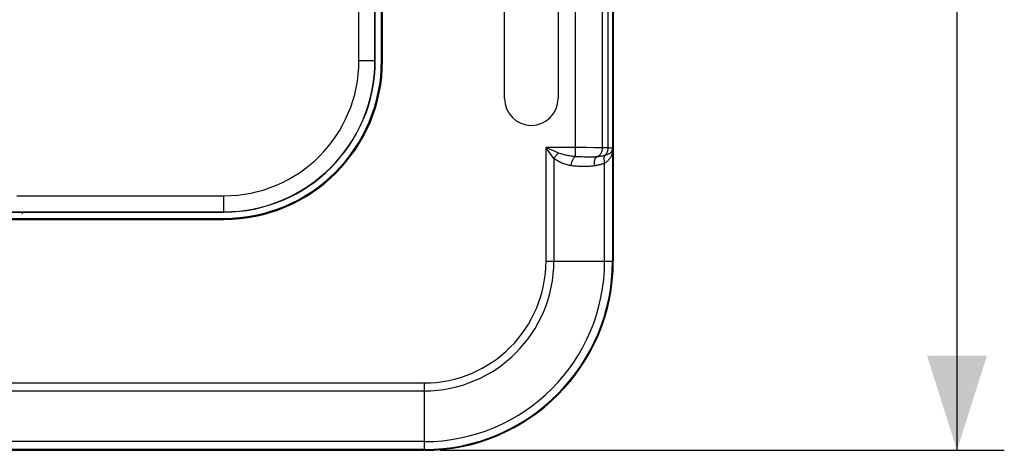
# Model space of a CAD drawing. Units: millimetres. Extents: x -82 to 54, y -26 to 86.
# Drawn here: x 22 to 54, y -26 to -13 of the extents above; entities that cross this region are included whole.
import ezdxf

# ---------------------------------------------------------------- set-up
doc = ezdxf.new("R2010")
doc.units = ezdxf.units.MM
doc.header["$LTSCALE"] = 16.335
doc.layers.get('0').update_dxf_attribs({"linetype": 'CONTINUOUS'})
for name, color, linetype in [('ASSI', 7, 'CONTINUOUS'), ('CURVE', 7, 'CONTINUOUS'), ('DRAFT', 7, 'CONTINUOUS'), ('RACCORDO', 7, 'CONTINUOUS'), ('SMUSSO', 7, 'CONTINUOUS')]:
    doc.layers.add(name, color=color, linetype=linetype)
doc.styles.get("Standard").update_dxf_attribs({"font": 'txt', "width": 0.8})
doc.dimstyles.new('DIMSTYLE_1', dxfattribs={"dimtxt": 3, "dimasz": 3, "dimexe": 1.5, "dimexo": 0.5, "dimgap": 0.75, "dimtad": 1, "dimtxsty": 'STANDARD', "dimblk": '_FILLED', "dimblk1": '_FILLED', "dimblk2": '_FILLED', "dimcen": 0.09, "dimadec": 0, "dimazin": 0, "dimtfac": 1, "dimtofl": 0, "dimtmove": 0, "dimatfit": 3, "dimldrblk": '_FILLED', "dimfxl": 1, "dimtolj": 1, "dimarcsym": 0})

# ---------------------------------------------------------------- blocks, each defined once
blk = doc.blocks.new('_FILLED')
at = {"color": 0, "linetype": 'BYBLOCK'}
blk.add_solid([(0, 0), (-1, 0.317), (-1, -0.317)], dxfattribs=at)
blk = doc.blocks.new('*D1')
at = {"color": 7, "linetype": 'CONTINUOUS'}
for p, q in [((35.75, 56.225), (53.65, 56.225)), ((52.15, 56.225), (52.15, 14.975)), ((52.15, -26.275), (52.15, 14.975)), ((35.75, -26.275), (53.65, -26.275))]:
    blk.add_line(p, q, dxfattribs=at)
at = {"color": 7, "linetype": 'CONTINUOUS', "xscale": 3, "yscale": 3, "zscale": 3}
for p, rotation in [((52.15, 56.225), 90), ((52.15, -26.275), 270)]:
    blk.add_blockref('_FILLED', p, dxfattribs=dict(at, rotation=rotation))
at = {"color": 7, "linetype": 'CONTINUOUS', "insert": (48.4, 14.975), "char_height": 3, "width": 12.85714, "attachment_point": 2, "rotation": 90, "line_spacing_factor": 0.9}
blk.add_mtext('82,5', dxfattribs=at)

msp = doc.modelspace()

# ---------------------------------------------------------------- linework, layer by layer
at = {"color": 7, "linetype": 'CONTINUOUS'}
for p, q in [((37.799, -15.125), (37.799, 1.075)), ((39.501, 1.075), (39.501, -15.125)), ((41.247, -10.309), (41.247, -16.021)), ((41.25, -16.025), (41.247, -16.021)), ((41.25, -16.025), (41.25, -20.275))]:
    msp.add_line(p, q, dxfattribs=at)
at = {"color": 253, "linetype": 'CONTINUOUS'}
for p, q in [((40.052, -16.967), (40.052, -9.996)), ((40.909, -16.687), (40.909, -10.005)), ((41.081, -10.01), (41.081, -16.692)), ((41.223, -10.018), (41.223, -16.698)), ((40.412, -16.682), (39.116, -16.681)), ((39.116, -20.275), (39.116, -16.681)), ((39.473, -16.834), (39.385, -16.797)), ((39.516, -16.852), (39.473, -16.834)), ((40.653, -16.683), (40.412, -16.682)), ((40.812, -16.685), (40.653, -16.683)), ((40.909, -16.687), (40.812, -16.685)), ((41.081, -16.692), (40.909, -16.687)), ((41.122, -16.693), (41.081, -16.692)), ((41.226, -16.701), (41.223, -16.698)), ((41.226, -16.701), (41.226, -20.275)), ((39.366, -17.023), (39.366, -20.275)), ((40.392, -16.981), (40.325, -16.98)), ((40.458, -16.981), (40.392, -16.981)), ((40.522, -16.981), (40.458, -16.981)), ((40.976, -20.275), (40.976, -17.175))]:
    msp.add_line(p, q, dxfattribs=at)
for points in [[(39.385, -16.797), (39.249, -16.738), (39.116, -16.681)], [(39.256, -16.874), (39.143, -16.719), (39.116, -16.681)], [(39.516, -16.852), (39.498, -16.868), (39.479, -16.884), (39.461, -16.902), (39.444, -16.921), (39.426, -16.941), (39.41, -16.961), (39.394, -16.981), (39.38, -17.002), (39.366, -17.023)], [(40.075, -16.969), (40.016, -16.963), (39.98, -16.959), (39.945, -16.955), (39.91, -16.95), (39.876, -16.945), (39.841, -16.939), (39.807, -16.933), (39.773, -16.927), (39.739, -16.919), (39.703, -16.911), (39.668, -16.902), (39.632, -16.892), (39.594, -16.88), (39.556, -16.867), (39.516, -16.852)], [(40.723, -16.975), (40.744, -16.966), (40.764, -16.956), (40.783, -16.944), (40.802, -16.929), (40.819, -16.913), (40.835, -16.896), (40.85, -16.877), (40.863, -16.856), (40.875, -16.834), (40.885, -16.811), (40.894, -16.788), (40.9, -16.763), (40.905, -16.738), (40.908, -16.712), (40.909, -16.687)], [(41.081, -16.692), (41.08, -16.711), (41.078, -16.729), (41.076, -16.748), (41.072, -16.766), (41.067, -16.784), (41.062, -16.802), (41.055, -16.819), (41.048, -16.836), (41.04, -16.852), (41.031, -16.867), (41.021, -16.882), (41.01, -16.896), (40.999, -16.91), (40.986, -16.922), (40.974, -16.934)], [(41.216, -16.765), (41.213, -16.774), (41.21, -16.783), (41.206, -16.791), (41.201, -16.799), (41.196, -16.808), (41.19, -16.816), (41.183, -16.824), (41.175, -16.832), (41.167, -16.84), (41.157, -16.849), (41.146, -16.857), (41.133, -16.866), (41.12, -16.874), (41.105, -16.883), (41.089, -16.891), (41.072, -16.899), (41.054, -16.906), (41.035, -16.914), (41.015, -16.921), (40.995, -16.927), (40.974, -16.934)], [(41.215, -16.832), (41.211, -16.853), (41.206, -16.873), (41.201, -16.894), (41.195, -16.913), (41.188, -16.932), (41.179, -16.951), (41.17, -16.971), (41.159, -16.99), (41.147, -17.01), (41.133, -17.03), (41.118, -17.05), (41.101, -17.07), (41.082, -17.089), (41.063, -17.108), (41.042, -17.126), (41.021, -17.143), (40.999, -17.159), (40.976, -17.175)], [(41.223, -16.698), (41.222, -16.697), (41.218, -16.697), (41.212, -16.696), (41.205, -16.696), (41.196, -16.695), (41.185, -16.695), (41.172, -16.694), (41.157, -16.694), (41.122, -16.693)], [(41.216, -16.765), (41.214, -16.772), (41.213, -16.78), (41.212, -16.787), (41.212, -16.795), (41.212, -16.802), (41.212, -16.81), (41.213, -16.817), (41.214, -16.825), (41.215, -16.832)], [(41.226, -16.701), (41.226, -16.716), (41.225, -16.731), (41.224, -16.746), (41.223, -16.761), (41.222, -16.775), (41.22, -16.79), (41.219, -16.804), (41.217, -16.818), (41.215, -16.832)], [(41.216, -16.765), (41.218, -16.754), (41.22, -16.743), (41.221, -16.732), (41.222, -16.72), (41.223, -16.709), (41.223, -16.698)], [(41.226, -16.701), (41.226, -16.708), (41.225, -16.715), (41.224, -16.723), (41.223, -16.73), (41.222, -16.737), (41.221, -16.744), (41.219, -16.751), (41.217, -16.758), (41.216, -16.765)], [(39.366, -17.023), (39.284, -16.913), (39.256, -16.874)], [(39.902, -17.252), (39.866, -17.245), (39.83, -17.237), (39.795, -17.229), (39.76, -17.219), (39.726, -17.209), (39.691, -17.198), (39.657, -17.186), (39.623, -17.172), (39.589, -17.158), (39.553, -17.142), (39.518, -17.124), (39.482, -17.103), (39.444, -17.08), (39.406, -17.053), (39.366, -17.023)], [(40.052, -16.967), (40.039, -16.974), (40.025, -16.984), (40.012, -16.996), (39.999, -17.01), (39.987, -17.026), (39.975, -17.044), (39.963, -17.063), (39.952, -17.083), (39.942, -17.105), (39.933, -17.128), (39.925, -17.151), (39.918, -17.176), (39.911, -17.201), (39.906, -17.227), (39.902, -17.252)], [(40.325, -16.98), (40.262, -16.978), (40.232, -16.977), (40.203, -16.976), (40.175, -16.975), (40.149, -16.974), (40.123, -16.972), (40.098, -16.971), (40.075, -16.969)], [(40.74, -16.973), (40.703, -16.976), (40.681, -16.978), (40.659, -16.979), (40.634, -16.98), (40.608, -16.981), (40.581, -16.981), (40.552, -16.981), (40.522, -16.981)], [(40.723, -16.975), (40.711, -16.982), (40.7, -16.992), (40.69, -17.004), (40.68, -17.018), (40.671, -17.034), (40.664, -17.051), (40.657, -17.07), (40.651, -17.091), (40.647, -17.113), (40.643, -17.136), (40.641, -17.16), (40.64, -17.185), (40.64, -17.21), (40.641, -17.236), (40.643, -17.262)], [(40.974, -16.934), (40.95, -16.939), (40.926, -16.945), (40.903, -16.949), (40.88, -16.954), (40.858, -16.957), (40.837, -16.961), (40.816, -16.964), (40.796, -16.967), (40.777, -16.969), (40.758, -16.971), (40.74, -16.973)], [(40.974, -16.934), (40.967, -16.947), (40.962, -16.962), (40.958, -16.979), (40.955, -16.997), (40.953, -17.016), (40.953, -17.037), (40.954, -17.058), (40.956, -17.08), (40.959, -17.103), (40.964, -17.127), (40.969, -17.151), (40.976, -17.175)], [(40.643, -17.262), (40.611, -17.267), (40.578, -17.27), (40.544, -17.273), (40.508, -17.275), (40.471, -17.277), (40.433, -17.278), (40.394, -17.279), (40.354, -17.279), (40.314, -17.279), (40.275, -17.279), (40.235, -17.278), (40.196, -17.278), (40.159, -17.276), (40.123, -17.275), (40.088, -17.273), (40.054, -17.271), (40.022, -17.268), (39.991, -17.265), (39.96, -17.261), (39.931, -17.257), (39.902, -17.252)], [(40.976, -17.175), (40.95, -17.184), (40.925, -17.194), (40.9, -17.202), (40.876, -17.21), (40.852, -17.217), (40.829, -17.223), (40.806, -17.23), (40.784, -17.235), (40.762, -17.24), (40.741, -17.245), (40.72, -17.249), (40.7, -17.253), (40.681, -17.256), (40.662, -17.259), (40.643, -17.262)]]:
    msp.add_lwpolyline(points, dxfattribs=at)
at = {"color": 7, "linetype": 'CONTINUOUS'}
msp.add_arc((38.65, -15.125), 0.851, 180, 360, dxfattribs=at)
at = {"layer": 'ASSI', "color": 7, "linetype": 'CONTINUOUS'}
for p, q in [((33.931, -13.925), (33.931, 43.875)), ((33.9, -13.925), (33.9, 4.163)), ((37.799, -15.125), (37.799, 1.075)), ((39.501, 1.075), (39.501, -15.125)), ((41.247, -10.309), (41.247, -16.021)), ((41.25, -16.025), (41.247, -16.021)), ((41.25, -16.025), (41.25, -20.275)), ((-28.9, -18.956), (28.9, -18.956)), ((7.767, -18.925), (28.9, -18.925)), ((-35.25, -26.275), (35.25, -26.275))]:
    msp.add_line(p, q, dxfattribs=at)
at = {"layer": 'ASSI', "color": 253, "linetype": 'CONTINUOUS'}
for p, q in [((40.052, -16.967), (40.052, -9.996)), ((40.909, -16.687), (40.909, -10.005)), ((41.081, -10.01), (41.081, -16.692)), ((41.223, -10.018), (41.223, -16.698)), ((33.9, -13.925), (33.931, -13.925)), ((40.412, -16.682), (39.116, -16.681)), ((39.116, -20.275), (39.116, -16.681)), ((39.473, -16.834), (39.385, -16.797)), ((39.516, -16.852), (39.473, -16.834)), ((40.653, -16.683), (40.412, -16.682)), ((40.812, -16.685), (40.653, -16.683)), ((40.909, -16.687), (40.812, -16.685)), ((41.081, -16.692), (40.909, -16.687)), ((41.122, -16.693), (41.081, -16.692)), ((41.226, -16.701), (41.223, -16.698)), ((41.226, -16.701), (41.226, -20.275)), ((39.366, -17.023), (39.366, -20.275)), ((40.392, -16.981), (40.325, -16.98)), ((40.458, -16.981), (40.392, -16.981)), ((40.522, -16.981), (40.458, -16.981)), ((40.976, -20.275), (40.976, -17.175)), ((28.9, -18.925), (28.9, -18.956)), ((39.116, -20.275), (41.25, -20.275)), ((-35.25, -24.141), (35.25, -24.141)), ((35.25, -24.141), (35.25, -26.275)), ((-35.25, -24.391), (35.25, -24.391)), ((35.25, -26.001), (-35.25, -26.001)), ((35.25, -26.251), (-35.25, -26.251))]:
    msp.add_line(p, q, dxfattribs=at)
for points in [[(39.385, -16.797), (39.249, -16.738), (39.116, -16.681)], [(39.256, -16.874), (39.143, -16.719), (39.116, -16.681)], [(39.516, -16.852), (39.498, -16.868), (39.479, -16.884), (39.461, -16.902), (39.444, -16.921), (39.426, -16.941), (39.41, -16.961), (39.394, -16.981), (39.38, -17.002), (39.366, -17.023)], [(40.075, -16.969), (40.016, -16.963), (39.98, -16.959), (39.945, -16.955), (39.91, -16.95), (39.876, -16.945), (39.841, -16.939), (39.807, -16.933), (39.773, -16.927), (39.739, -16.919), (39.703, -16.911), (39.668, -16.902), (39.632, -16.892), (39.594, -16.88), (39.556, -16.867), (39.516, -16.852)], [(40.723, -16.975), (40.744, -16.966), (40.764, -16.956), (40.783, -16.944), (40.802, -16.929), (40.819, -16.913), (40.835, -16.896), (40.85, -16.877), (40.863, -16.856), (40.875, -16.834), (40.885, -16.811), (40.894, -16.788), (40.9, -16.763), (40.905, -16.738), (40.908, -16.712), (40.909, -16.687)], [(41.081, -16.692), (41.08, -16.711), (41.078, -16.729), (41.076, -16.748), (41.072, -16.766), (41.067, -16.784), (41.062, -16.802), (41.055, -16.819), (41.048, -16.836), (41.04, -16.852), (41.031, -16.867), (41.021, -16.882), (41.01, -16.896), (40.999, -16.91), (40.986, -16.922), (40.974, -16.934)], [(41.216, -16.765), (41.213, -16.774), (41.21, -16.783), (41.206, -16.791), (41.201, -16.799), (41.196, -16.808), (41.19, -16.816), (41.183, -16.824), (41.175, -16.832), (41.167, -16.84), (41.157, -16.849), (41.146, -16.857), (41.133, -16.866), (41.12, -16.874), (41.105, -16.883), (41.089, -16.891), (41.072, -16.899), (41.054, -16.906), (41.035, -16.914), (41.015, -16.921), (40.995, -16.927), (40.974, -16.934)], [(41.215, -16.832), (41.211, -16.853), (41.206, -16.873), (41.201, -16.894), (41.195, -16.913), (41.188, -16.932), (41.179, -16.951), (41.17, -16.971), (41.159, -16.99), (41.147, -17.01), (41.133, -17.03), (41.118, -17.05), (41.101, -17.07), (41.082, -17.089), (41.063, -17.108), (41.042, -17.126), (41.021, -17.143), (40.999, -17.159), (40.976, -17.175)], [(41.223, -16.698), (41.222, -16.697), (41.218, -16.697), (41.212, -16.696), (41.205, -16.696), (41.196, -16.695), (41.185, -16.695), (41.172, -16.694), (41.157, -16.694), (41.122, -16.693)], [(41.216, -16.765), (41.214, -16.772), (41.213, -16.78), (41.212, -16.787), (41.212, -16.795), (41.212, -16.802), (41.212, -16.81), (41.213, -16.817), (41.214, -16.825), (41.215, -16.832)], [(41.226, -16.701), (41.226, -16.716), (41.225, -16.731), (41.224, -16.746), (41.223, -16.761), (41.222, -16.775), (41.22, -16.79), (41.219, -16.804), (41.217, -16.818), (41.215, -16.832)], [(41.216, -16.765), (41.218, -16.754), (41.22, -16.743), (41.221, -16.732), (41.222, -16.72), (41.223, -16.709), (41.223, -16.698)], [(41.226, -16.701), (41.226, -16.708), (41.225, -16.715), (41.224, -16.723), (41.223, -16.73), (41.222, -16.737), (41.221, -16.744), (41.219, -16.751), (41.217, -16.758), (41.216, -16.765)], [(39.366, -17.023), (39.284, -16.913), (39.256, -16.874)], [(39.902, -17.252), (39.866, -17.245), (39.83, -17.237), (39.795, -17.229), (39.76, -17.219), (39.726, -17.209), (39.691, -17.198), (39.657, -17.186), (39.623, -17.172), (39.589, -17.158), (39.553, -17.142), (39.518, -17.124), (39.482, -17.103), (39.444, -17.08), (39.406, -17.053), (39.366, -17.023)], [(40.052, -16.967), (40.039, -16.974), (40.025, -16.984), (40.012, -16.996), (39.999, -17.01), (39.987, -17.026), (39.975, -17.044), (39.963, -17.063), (39.952, -17.083), (39.942, -17.105), (39.933, -17.128), (39.925, -17.151), (39.918, -17.176), (39.911, -17.201), (39.906, -17.227), (39.902, -17.252)], [(40.325, -16.98), (40.262, -16.978), (40.232, -16.977), (40.203, -16.976), (40.175, -16.975), (40.149, -16.974), (40.123, -16.972), (40.098, -16.971), (40.075, -16.969)], [(40.74, -16.973), (40.703, -16.976), (40.681, -16.978), (40.659, -16.979), (40.634, -16.98), (40.608, -16.981), (40.581, -16.981), (40.552, -16.981), (40.522, -16.981)], [(40.723, -16.975), (40.711, -16.982), (40.7, -16.992), (40.69, -17.004), (40.68, -17.018), (40.671, -17.034), (40.664, -17.051), (40.657, -17.07), (40.651, -17.091), (40.647, -17.113), (40.643, -17.136), (40.641, -17.16), (40.64, -17.185), (40.64, -17.21), (40.641, -17.236), (40.643, -17.262)], [(40.974, -16.934), (40.95, -16.939), (40.926, -16.945), (40.903, -16.949), (40.88, -16.954), (40.858, -16.957), (40.837, -16.961), (40.816, -16.964), (40.796, -16.967), (40.777, -16.969), (40.758, -16.971), (40.74, -16.973)], [(40.974, -16.934), (40.967, -16.947), (40.962, -16.962), (40.958, -16.979), (40.955, -16.997), (40.953, -17.016), (40.953, -17.037), (40.954, -17.058), (40.956, -17.08), (40.959, -17.103), (40.964, -17.127), (40.969, -17.151), (40.976, -17.175)], [(40.643, -17.262), (40.611, -17.267), (40.578, -17.27), (40.544, -17.273), (40.508, -17.275), (40.471, -17.277), (40.433, -17.278), (40.394, -17.279), (40.354, -17.279), (40.314, -17.279), (40.275, -17.279), (40.235, -17.278), (40.196, -17.278), (40.159, -17.276), (40.123, -17.275), (40.088, -17.273), (40.054, -17.271), (40.022, -17.268), (39.991, -17.265), (39.96, -17.261), (39.931, -17.257), (39.902, -17.252)], [(40.976, -17.175), (40.95, -17.184), (40.925, -17.194), (40.9, -17.202), (40.876, -17.21), (40.852, -17.217), (40.829, -17.223), (40.806, -17.23), (40.784, -17.235), (40.762, -17.24), (40.741, -17.245), (40.72, -17.249), (40.7, -17.253), (40.681, -17.256), (40.662, -17.259), (40.643, -17.262)]]:
    msp.add_lwpolyline(points, dxfattribs=at)
at = {"layer": 'ASSI', "color": 7, "linetype": 'CONTINUOUS'}
for centre, radius, start in [((28.9, -13.925), 5.031, 270), ((28.9, -13.925), 5, 270), ((38.65, -15.125), 0.851, 180), ((35.25, -20.275), 6, 270)]:
    msp.add_arc(centre, radius, start, 360, dxfattribs=at)
at = {"layer": 'ASSI', "color": 253, "linetype": 'CONTINUOUS'}
for radius in [5.976, 5.726, 4.116, 3.866]:
    msp.add_arc((35.25, -20.275), radius, 270, 360, dxfattribs=at)
at = {"layer": 'CURVE', "color": 7, "linetype": 'CONTINUOUS'}
msp.add_line((22.5, -18.725), (22.5, -18.775), dxfattribs=at)
at = {"layer": 'DRAFT', "color": 7, "linetype": 'CONTINUOUS'}
for p, q in [((33.931, -13.925), (33.931, 43.875)), ((-28.9, -18.956), (28.9, -18.956)), ((7.767, -18.925), (28.9, -18.925)), ((-35.25, -26.275), (35.25, -26.275))]:
    msp.add_line(p, q, dxfattribs=at)
at = {"layer": 'DRAFT', "color": 253, "linetype": 'CONTINUOUS'}
for p, q in [((33.9, -13.925), (33.931, -13.925)), ((28.9, -18.925), (28.9, -18.956))]:
    msp.add_line(p, q, dxfattribs=at)
at = {"layer": 'DRAFT', "color": 7, "linetype": 'CONTINUOUS'}
for centre, radius in [((28.9, -13.925), 5.031), ((28.9, -13.925), 5), ((28.9, -13.925), 4.8), ((35.25, -20.275), 6)]:
    msp.add_arc(centre, radius, 270, 360, dxfattribs=at)
at = {"layer": 'RACCORDO', "color": 7, "linetype": 'CONTINUOUS'}
for p, q in [((33.7, -13.925), (33.7, 6.226)), ((33.9, -13.925), (33.9, 4.163)), ((8.75, -18.725), (28.9, -18.725))]:
    msp.add_line(p, q, dxfattribs=at)
at = {"layer": 'RACCORDO', "color": 253, "linetype": 'CONTINUOUS'}
for p, q in [((39.116, -20.275), (41.25, -20.275)), ((-35.25, -24.141), (35.25, -24.141)), ((35.25, -24.141), (35.25, -26.275)), ((-35.25, -24.391), (35.25, -24.391)), ((35.25, -26.001), (-35.25, -26.001)), ((35.25, -26.251), (-35.25, -26.251))]:
    msp.add_line(p, q, dxfattribs=at)
for radius in [5.976, 5.726, 4.116, 3.866]:
    msp.add_arc((35.25, -20.275), radius, 270, 360, dxfattribs=at)
at = {"layer": 'SMUSSO', "color": 7, "linetype": 'CONTINUOUS'}
for p, q in [((33.183, -13.925), (33.183, 6.217)), ((33.691, -13.925), (33.691, 6.217)), ((22.332, -18.207), (28.9, -18.207)), ((8.759, -18.716), (28.9, -18.716))]:
    msp.add_line(p, q, dxfattribs=at)
at = {"layer": 'SMUSSO', "color": 253, "linetype": 'CONTINUOUS'}
for p, q in [((33.183, -13.925), (33.7, -13.925)), ((28.9, -18.725), (28.9, -18.207))]:
    msp.add_line(p, q, dxfattribs=at)
at = {"layer": 'SMUSSO', "color": 7, "linetype": 'CONTINUOUS'}
for radius in [4.791, 4.283]:
    msp.add_arc((28.9, -13.925), radius, 270, 360, dxfattribs=at)

# ---------------------------------------------------------------- dimensions: what is measured, and where the dimension line sits
at = {"color": 7, "linetype": 'CONTINUOUS'}
dim = msp.add_linear_dim(base=(52.15, -26.275), p1=(35.25, 56.225), p2=(35.25, -26.275), angle=270, dimstyle='DIMSTYLE_1', dxfattribs=at)
dim.commit()
dim.dimension.update_dxf_attribs({"geometry": '*D1', "text_midpoint": (52.15, 14.547), "dimtype": 160})

doc.saveas('drawing.dxf')
